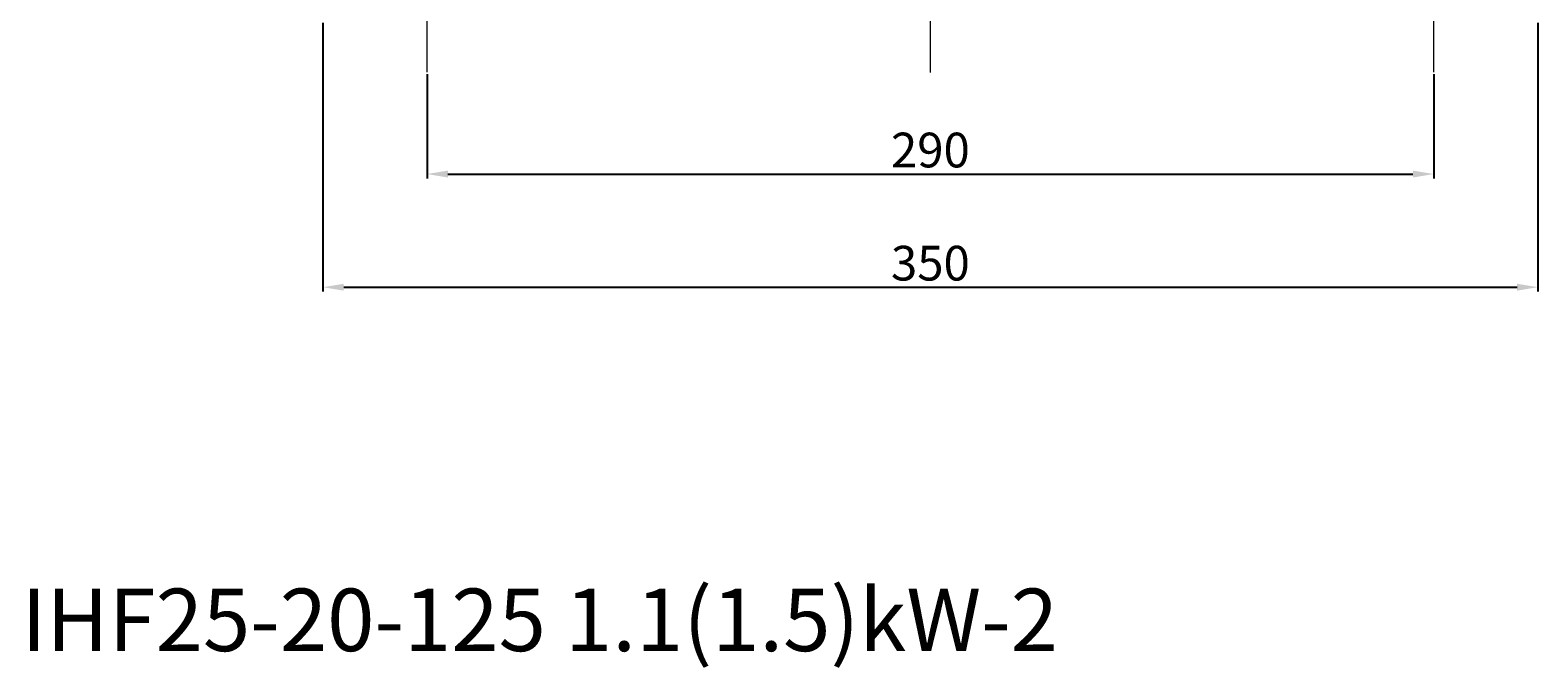
# Model space of a CAD drawing. Units: millimetres. Extents: x 7536 to 9036, y -8638 to -7766.
# Drawn here: x 8594 to 9028, y -8377 to -8194 of the extents above; entities that cross this region are included whole.
import ezdxf

# ---------------------------------------------------------------- set-up
doc = ezdxf.new("R2010")
doc.units = ezdxf.units.MM
doc.linetypes.add('CENTER', pattern=[50.8, 31.75, -6.35, 6.35, -6.35])
for name, color, linetype, lineweight in [('中心线', 5, 'CENTER', 13), ('粗实线', 7, 'Continuous', 40), ('细实线', 1, 'Continuous', 13)]:
    doc.layers.add(name, color=color, linetype=linetype, lineweight=lineweight)
doc.styles.get("Standard").update_dxf_attribs({"font": 'txt.shx', "height": 16, "bigfont": 'gbcbig.shx'})
doc.dimstyles.new('ISO-25', dxfattribs={"dimtxt": 2.5, "dimasz": 6, "dimexe": 1.25, "dimexo": 0.625, "dimtad": 1, "dimtxsty": 'Standard', "dimcen": 2.5, "dimadec": 0, "dimazin": 0, "dimtfac": 1, "dimtmove": 0, "dimatfit": 3, "dimfxl": 0, "dimarcsym": 0})

# ---------------------------------------------------------------- blocks, each defined once
blk = doc.blocks.new('*D24')
at = {"layer": 'Defpoints', "color": 0, "transparency": 16777216}
for p in [(6315.4, 1256.66), (6605.4, 1256.66), (6605.4, 1227.31)]:
    blk.add_point(p, dxfattribs=at)
at = {"layer": '细实线', "color": 0, "lineweight": -2, "transparency": 16777216}
for p, q in [((6315.4, 1256.04), (6315.4, 1226.06)), ((6605.4, 1256.04), (6605.4, 1226.06)), ((6321.4, 1227.31), (6599.4, 1227.31))]:
    blk.add_line(p, q, dxfattribs=at)
at = {"layer": '细实线', "color": 0, "transparency": 16777216}
for points in [[(6321.4, 1228.31), (6321.4, 1226.31), (6315.4, 1227.31)], [(6599.4, 1228.31), (6599.4, 1226.31), (6605.4, 1227.31)]]:
    blk.add_solid(points, dxfattribs=at)
at = {"layer": '细实线', "color": 0, "transparency": 16777216, "insert": (6460.4, 1232.93), "char_height": 10, "attachment_point": 5}
blk.add_mtext('290', dxfattribs=at)
blk = doc.blocks.new('*D25')
at = {"layer": 'Defpoints', "color": 0, "transparency": 16777216}
for p in [(6285.4, 1271.5), (6635.4, 1271.5), (6635.4, 1194.72)]:
    blk.add_point(p, dxfattribs=at)
at = {"layer": '细实线', "color": 0, "lineweight": -2, "transparency": 16777216}
for p, q in [((6285.4, 1270.87), (6285.4, 1193.47)), ((6635.4, 1270.87), (6635.4, 1193.47)), ((6291.4, 1194.72), (6629.4, 1194.72))]:
    blk.add_line(p, q, dxfattribs=at)
at = {"layer": '细实线', "color": 0, "transparency": 16777216}
for points in [[(6291.4, 1195.72), (6291.4, 1193.72), (6285.4, 1194.72)], [(6629.4, 1195.72), (6629.4, 1193.72), (6635.4, 1194.72)]]:
    blk.add_solid(points, dxfattribs=at)
at = {"layer": '细实线', "color": 0, "transparency": 16777216, "insert": (6460.4, 1200.35), "char_height": 10, "attachment_point": 5}
blk.add_mtext('350', dxfattribs=at)

msp = doc.modelspace()

# ---------------------------------------------------------------- linework, layer by layer
at = {"layer": '中心线'}
for p, q in [((8853.389, -8205.899), (8853.389, -8108.758)), ((8708.389, -8205.824), (8708.389, -8154.569)), ((8998.389, -8205.824), (8998.389, -8154.569))]:
    msp.add_line(p, q, dxfattribs=at)

# ---------------------------------------------------------------- texts
at = {"layer": '粗实线', "insert": (8591.55, -8354.573), "char_height": 18, "width": 671.19275, "attachment_point": 1}
msp.add_mtext('{\\fSimSun|b0|i0|c134|p2;IHF25-20-125 1.1(1.5)kW-2}', dxfattribs=at)

# ---------------------------------------------------------------- dimensions: what is measured, and where the dimension line sits
at = {"layer": '细实线'}
for base, p1, p2, picture, middle in [((9028.389, -8267.76), (8678.389, -8190.989), (9028.389, -8190.989), '*D25', (8853.389, -8262.135)), ((8998.389, -8235.175), (8708.389, -8205.824), (8998.389, -8205.824), '*D24', (8853.389, -8229.55))]:
    dim = msp.add_linear_dim(base=base, p1=p1, p2=p2, dimstyle='ISO-25', dxfattribs=at)
    dim.commit()
    dim.dimension.update_dxf_attribs({"geometry": picture, "text_midpoint": middle, "insert": (2392.986, -9462.485)})

doc.saveas('drawing.dxf')
